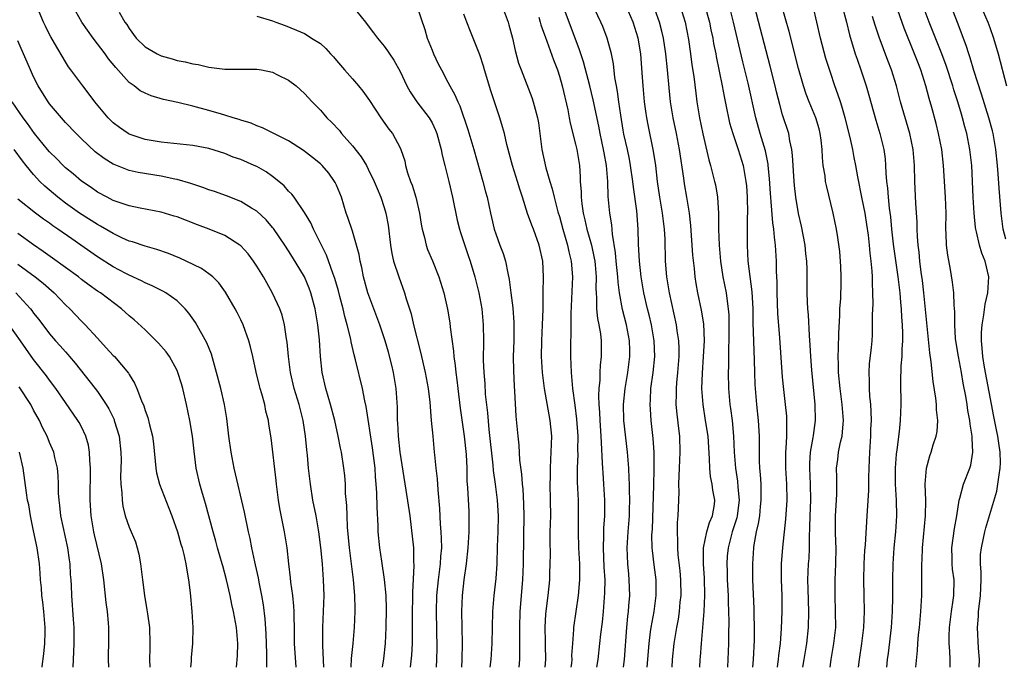
# Model space of a CAD drawing. Units: inches. Extents: x 2628000 to 2631000, y 1452000 to 1455000.
# Drawn here: x 2629607 to 2629731, y 1452000 to 1452081 of the extents above; entities that cross this region are included whole.
import ezdxf

# ---------------------------------------------------------------- set-up
doc = ezdxf.new("R2010")
doc.units = ezdxf.units.IN
doc.header["$MEASUREMENT"] = 0
doc.layers.add('LD26281452_2ft', color=187, linetype='Continuous')

msp = doc.modelspace()

# ---------------------------------------------------------------- linework, layer by layer
at = {"layer": 'LD26281452_2ft'}
for points, elevation in [([(2629656.31, 1452000), (2629656.46, 1452001.54), (2629656.53, 1452003), (2629656.56, 1452007), (2629656.6, 1452008.6), (2629656.59, 1452009.41), (2629656.77, 1452012.77), (2629656.73, 1452013.27), (2629656.7, 1452015), (2629656.44, 1452017.56), (2629656.25, 1452019), (2629655.77, 1452022.23), (2629655, 1452027), (2629654.78, 1452029), (2629654.71, 1452030.71), (2629654.68, 1452031), (2629654.65, 1452032.65), (2629654.49, 1452035), (2629654.17, 1452037), (2629653.95, 1452037.95), (2629653.55, 1452039.55), (2629653.13, 1452041), (2629652.46, 1452043), (2629650.96, 1452047), (2629650.41, 1452049), (2629650.18, 1452050.18), (2629649.98, 1452051), (2629649.84, 1452051.84), (2629649.53, 1452053), (2629649, 1452054.75), (2629648.45, 1452056.45), (2629648.24, 1452057), (2629647.62, 1452059), (2629647, 1452060.54), (2629646.86, 1452060.86), (2629646.78, 1452061), (2629646.03, 1452062.03), (2629645.22, 1452063), (2629645, 1452063.22), (2629644.01, 1452064.01), (2629642.89, 1452064.89), (2629641, 1452066.1), (2629639, 1452067.09), (2629637.71, 1452067.71), (2629637, 1452067.98), (2629636.31, 1452068.31), (2629635, 1452068.69), (2629634.78, 1452068.78), (2629634.03, 1452069), (2629633, 1452069.32), (2629632.58, 1452069.42), (2629631, 1452069.89), (2629629, 1452070.43), (2629627.1, 1452070.9), (2629625.3, 1452071.3), (2629623.75, 1452071.75), (2629623, 1452072.07), (2629622.39, 1452072.39), (2629621.6, 1452073), (2629621, 1452073.43), (2629619.3, 1452075.3), (2629618.39, 1452076.39), (2629617.97, 1452077), (2629616.47, 1452079), (2629615.06, 1452081), (2629613.92, 1452083)], 9650), ([(2629649.02, 1452083), (2629650.64, 1452081), (2629651, 1452080.51), (2629651.67, 1452079.67), (2629652.15, 1452079), (2629653, 1452077.97), (2629653.41, 1452077.41), (2629653.66, 1452077), (2629654.22, 1452076.22), (2629655, 1452074.81), (2629655.84, 1452073), (2629656.25, 1452072.25), (2629657.11, 1452071), (2629658.63, 1452069), (2629659, 1452068.35), (2629659.44, 1452067.44), (2629659.61, 1452067), (2629660.16, 1452065), (2629660.28, 1452064.28), (2629660.6, 1452063), (2629661.09, 1452061), (2629661.55, 1452059), (2629662.15, 1452056.15), (2629662.45, 1452055), (2629662.58, 1452054.58), (2629663, 1452053.35), (2629663.58, 1452051.58), (2629663.79, 1452051), (2629664.38, 1452049), (2629664.52, 1452048.52), (2629664.87, 1452047), (2629665.25, 1452045), (2629665.44, 1452043), (2629665.46, 1452041), (2629665.43, 1452038.57), (2629665.49, 1452037), (2629665.61, 1452035.61), (2629665.69, 1452034.31), (2629665.96, 1452031.96), (2629666.14, 1452029.86), (2629666.64, 1452025.36), (2629666.69, 1452024.69), (2629666.92, 1452023), (2629667.17, 1452021), (2629667.3, 1452019), (2629667.26, 1452017), (2629667.18, 1452015.18), (2629667.12, 1452013), (2629667, 1452011.16), (2629666.76, 1452009), (2629666.61, 1452007), (2629666.49, 1452003), (2629666.39, 1452001), (2629666.27, 1452000)], 9644), ([(2629657.08, 1452083), (2629658.08, 1452080.08), (2629658.4, 1452079), (2629659, 1452077.48), (2629659.2, 1452077), (2629659.78, 1452075.78), (2629660.17, 1452075), (2629661, 1452073.46), (2629661.23, 1452073), (2629661.88, 1452071.88), (2629662.22, 1452071), (2629662.49, 1452070.49), (2629663.51, 1452067.51), (2629664.25, 1452065), (2629665.37, 1452061), (2629665.7, 1452059.7), (2629665.91, 1452059), (2629666.35, 1452057), (2629666.48, 1452056.48), (2629666.81, 1452055), (2629667, 1452054.43), (2629667.53, 1452053), (2629667.95, 1452051.95), (2629668.24, 1452051), (2629668.5, 1452049.5), (2629668.69, 1452048.69), (2629668.89, 1452047), (2629669.14, 1452045.14), (2629669.27, 1452043.27), (2629669.28, 1452043), (2629669.25, 1452041), (2629669.19, 1452039), (2629669.21, 1452037.21), (2629669.3, 1452035.3), (2629669.35, 1452034.65), (2629669.54, 1452031.54), (2629669.77, 1452029), (2629669.9, 1452027.9), (2629670, 1452026), (2629670.23, 1452024.23), (2629670.32, 1452023), (2629670.39, 1452022.39), (2629670.49, 1452020.49), (2629670.51, 1452019), (2629670.47, 1452016.47), (2629670.45, 1452013), (2629670.37, 1452011), (2629670.04, 1452007), (2629669.98, 1452005), (2629669.97, 1452003.97), (2629669.99, 1452002.01), (2629669.97, 1452001), (2629669.88, 1452000)], 9642), ([(2629667.82, 1452083), (2629668.56, 1452081), (2629668.66, 1452080.66), (2629669.08, 1452079), (2629669.42, 1452077.42), (2629669.86, 1452075.86), (2629670.17, 1452075), (2629671.53, 1452071.53), (2629671.7, 1452071), (2629671.93, 1452070.07), (2629672.23, 1452069), (2629672.35, 1452068.35), (2629672.79, 1452065), (2629673.3, 1452062.7), (2629673.78, 1452061), (2629674.07, 1452060.07), (2629674.31, 1452059), (2629674.81, 1452057.19), (2629675, 1452056.59), (2629675.42, 1452055), (2629675.99, 1452053), (2629676.17, 1452052.17), (2629676.47, 1452051), (2629676.62, 1452049), (2629676.43, 1452044.43), (2629676.43, 1452041.57), (2629676.4, 1452041), (2629676.39, 1452039), (2629676.46, 1452037), (2629676.52, 1452036.52), (2629676.64, 1452035), (2629676.93, 1452032.93), (2629677.15, 1452031.15), (2629677.29, 1452029), (2629677.27, 1452027.27), (2629677.28, 1452026.72), (2629677.21, 1452025), (2629677.23, 1452023.23), (2629677.33, 1452021), (2629677.36, 1452019), (2629677.35, 1452017), (2629677.39, 1452015), (2629677.49, 1452013), (2629677.5, 1452011.5), (2629677.52, 1452011), (2629677.36, 1452009), (2629676.77, 1452005), (2629676.76, 1452004.76), (2629676.61, 1452003), (2629676.52, 1452001.48), (2629676.53, 1452001), (2629676.49, 1452000.49), (2629676.43, 1452000)], 9638), ([(2629683.02, 1452000), (2629683.14, 1452001), (2629683.44, 1452005), (2629683.57, 1452006.44), (2629683.65, 1452007), (2629683.72, 1452007.72), (2629683.81, 1452009), (2629683.76, 1452011), (2629683.68, 1452011.68), (2629683.57, 1452013), (2629683.49, 1452015), (2629683.61, 1452017), (2629683.77, 1452019), (2629683.8, 1452019.8), (2629683.82, 1452021), (2629683.77, 1452022.23), (2629683.78, 1452023), (2629683.76, 1452023.76), (2629683.69, 1452025), (2629683.52, 1452027), (2629683.09, 1452031), (2629683.04, 1452033), (2629683.23, 1452035), (2629683.57, 1452037), (2629683.83, 1452039), (2629683.81, 1452039.81), (2629683.8, 1452041), (2629683.42, 1452043), (2629682.92, 1452044.92), (2629682.54, 1452047), (2629682.37, 1452048.37), (2629682.34, 1452049), (2629682.13, 1452051), (2629682.03, 1452052.03), (2629681.64, 1452054.36), (2629681.56, 1452055.56), (2629681.32, 1452057), (2629681.11, 1452059.11), (2629681.05, 1452061), (2629680.89, 1452063), (2629680.6, 1452064.6), (2629680.54, 1452065), (2629680.11, 1452067), (2629679.93, 1452067.93), (2629679.24, 1452071.24), (2629678.8, 1452073), (2629678.01, 1452076.01), (2629677.52, 1452077.52), (2629675.34, 1452083.34)], 9634), ([(2629686.02, 1452000), (2629686.24, 1452003), (2629686.44, 1452004.44), (2629686.5, 1452005), (2629686.88, 1452007), (2629687.15, 1452009), (2629687.11, 1452011), (2629686.86, 1452012.86), (2629686.65, 1452014.65), (2629686.63, 1452015), (2629686.6, 1452016.6), (2629686.65, 1452017.35), (2629686.85, 1452022.85), (2629686.89, 1452024.89), (2629686.86, 1452027), (2629686.74, 1452028.74), (2629686.5, 1452031), (2629686.4, 1452032.4), (2629686.38, 1452033), (2629686.43, 1452033.57), (2629686.48, 1452035), (2629686.76, 1452037), (2629686.95, 1452039), (2629686.88, 1452041), (2629686.53, 1452043), (2629686.24, 1452044.24), (2629686.04, 1452045), (2629685.57, 1452047), (2629685.23, 1452049), (2629685.02, 1452051), (2629684.9, 1452053.1), (2629684.87, 1452055), (2629684.69, 1452057.31), (2629684.27, 1452060.27), (2629684.19, 1452061), (2629683.92, 1452063), (2629683.78, 1452063.78), (2629683.52, 1452065), (2629683.09, 1452066.91), (2629683, 1452067.42), (2629682.68, 1452069.32), (2629682.44, 1452071), (2629682.28, 1452072.28), (2629682.14, 1452073), (2629681.95, 1452074.05), (2629681.78, 1452075.78), (2629681.54, 1452077), (2629681, 1452079), (2629680.43, 1452080.43), (2629680.18, 1452081), (2629679.43, 1452082.57)], 9632), ([(2629689.12, 1452000), (2629689.18, 1452001), (2629689.4, 1452003), (2629689.74, 1452005), (2629689.94, 1452006.06), (2629690.07, 1452007), (2629690.16, 1452008.16), (2629690.25, 1452009), (2629690.22, 1452011), (2629690.13, 1452012.13), (2629689.9, 1452014.1), (2629689.83, 1452015), (2629689.85, 1452015.85), (2629689.79, 1452017), (2629689.8, 1452018.2), (2629689.88, 1452019), (2629690, 1452022), (2629689.99, 1452023), (2629690.02, 1452024.02), (2629690.08, 1452025), (2629690.16, 1452027), (2629690.09, 1452029), (2629689.97, 1452029.97), (2629689.77, 1452031.77), (2629689.66, 1452033), (2629689.68, 1452034.32), (2629689.67, 1452035), (2629689.73, 1452035.73), (2629689.86, 1452037), (2629690.01, 1452039), (2629690.01, 1452040.01), (2629689.96, 1452041), (2629689.77, 1452042.23), (2629689.68, 1452043), (2629688.81, 1452047), (2629688.49, 1452049), (2629688.32, 1452051), (2629688.24, 1452053.76), (2629688.17, 1452055), (2629687.92, 1452057), (2629687.59, 1452059), (2629687.31, 1452061), (2629687.08, 1452063), (2629686.81, 1452064.81), (2629686.12, 1452068.12), (2629685.96, 1452069), (2629685.83, 1452069.83), (2629685.68, 1452071), (2629685.49, 1452073), (2629685.39, 1452074.61), (2629685.22, 1452077), (2629684.89, 1452079), (2629684.26, 1452081), (2629683.35, 1452083)], 9630), ([(2629692.61, 1452000), (2629692.66, 1452001), (2629692.7, 1452001.3), (2629692.8, 1452003), (2629693.16, 1452007), (2629693.24, 1452009), (2629693.18, 1452011.18), (2629693.06, 1452013), (2629693.07, 1452015), (2629693.49, 1452017), (2629693.82, 1452018.18), (2629694.21, 1452019), (2629694.44, 1452020.44), (2629694.49, 1452021), (2629694.24, 1452022.24), (2629694.15, 1452023), (2629693.94, 1452023.94), (2629693.86, 1452025), (2629693.84, 1452026.16), (2629693.65, 1452029), (2629693.34, 1452031), (2629693.01, 1452033), (2629692.88, 1452035), (2629692.94, 1452036.94), (2629693.09, 1452039), (2629693.19, 1452041), (2629693.11, 1452043.11), (2629692.83, 1452044.83), (2629692.38, 1452047), (2629692.17, 1452048.17), (2629692.04, 1452049), (2629691.94, 1452050.06), (2629691.74, 1452051.74), (2629691.48, 1452055.48), (2629691.3, 1452057), (2629690.98, 1452059), (2629690.69, 1452060.69), (2629690.6, 1452061.4), (2629690.08, 1452065), (2629689.7, 1452067), (2629689.26, 1452069), (2629688.94, 1452071), (2629688.76, 1452072.76), (2629688.56, 1452075), (2629688.35, 1452077), (2629688.05, 1452079), (2629687.86, 1452079.86), (2629687.56, 1452081), (2629687, 1452082.51)], 9628), ([(2629690.13, 1452083), (2629690.77, 1452081), (2629691.19, 1452078.81), (2629691.45, 1452077), (2629691.62, 1452075.62), (2629691.85, 1452074.15), (2629692.09, 1452072.09), (2629692.25, 1452071), (2629692.59, 1452069), (2629693, 1452066.97), (2629693.72, 1452063.72), (2629693.94, 1452063), (2629694.46, 1452061), (2629694.56, 1452060.56), (2629694.84, 1452059), (2629694.96, 1452056.96), (2629694.96, 1452055), (2629695.02, 1452053), (2629695.19, 1452051), (2629695.51, 1452049), (2629695.92, 1452047), (2629696.03, 1452045.97), (2629696.18, 1452045), (2629696.24, 1452044.24), (2629696.27, 1452043), (2629696.26, 1452041), (2629696.22, 1452040.22), (2629696.2, 1452037.8), (2629696.17, 1452037), (2629696.2, 1452035), (2629696.39, 1452033), (2629696.47, 1452032.47), (2629696.66, 1452031), (2629696.84, 1452029), (2629696.93, 1452027), (2629697.09, 1452025), (2629697.35, 1452023.35), (2629697.39, 1452022.61), (2629697.53, 1452021), (2629697.29, 1452019), (2629697.24, 1452018.76), (2629696.68, 1452017), (2629696.16, 1452015), (2629696.06, 1452013.94), (2629696, 1452013), (2629696.04, 1452012.04), (2629696.06, 1452011), (2629696.16, 1452009), (2629696.16, 1452008.16), (2629696.21, 1452007), (2629696.24, 1452005.76), (2629696.2, 1452004.2), (2629696.19, 1452003), (2629696.13, 1452001), (2629696.08, 1452000.08), (2629696.08, 1452000)], 9626), ([(2629693.21, 1452083.21), (2629693.82, 1452081), (2629694.01, 1452080.01), (2629694.23, 1452079), (2629694.33, 1452078.33), (2629694.61, 1452077), (2629694.66, 1452076.66), (2629695.43, 1452073), (2629695.67, 1452071.67), (2629696.02, 1452069.98), (2629696.2, 1452069), (2629696.34, 1452068.34), (2629696.74, 1452067), (2629697.44, 1452065), (2629698.06, 1452063), (2629698.26, 1452061.74), (2629698.4, 1452061), (2629698.46, 1452060.46), (2629698.54, 1452059), (2629698.58, 1452057), (2629698.57, 1452056.57), (2629698.55, 1452053), (2629698.63, 1452051), (2629699.15, 1452047.15), (2629699.26, 1452045), (2629699.28, 1452043.28), (2629699.43, 1452038.57), (2629699.46, 1452037), (2629699.51, 1452035.51), (2629699.54, 1452035), (2629699.73, 1452033), (2629699.95, 1452031), (2629700.05, 1452029), (2629700.07, 1452028.07), (2629700.06, 1452027), (2629700.07, 1452025.93), (2629700.12, 1452025), (2629700.2, 1452024.2), (2629700.25, 1452023), (2629700.26, 1452021.74), (2629700.28, 1452021), (2629700.18, 1452020.18), (2629700.08, 1452019), (2629699.94, 1452018.06), (2629699.69, 1452017), (2629699.39, 1452015.39), (2629699.34, 1452015), (2629699.21, 1452013), (2629699.23, 1452011), (2629699.39, 1452007.39), (2629699.38, 1452006.62), (2629699.43, 1452005), (2629699.42, 1452003.42), (2629699.31, 1452001), (2629699.22, 1452000)], 9624), ([(2629702.34, 1452000), (2629702.41, 1452000.41), (2629702.48, 1452001), (2629702.52, 1452001.48), (2629702.73, 1452003), (2629702.88, 1452004.88), (2629702.96, 1452007), (2629702.95, 1452009), (2629702.87, 1452011), (2629702.87, 1452013), (2629703.04, 1452015.04), (2629703.42, 1452018.58), (2629703.56, 1452021), (2629703.51, 1452023), (2629703.41, 1452025), (2629703.42, 1452027), (2629703.46, 1452027.46), (2629703.53, 1452029), (2629703.52, 1452030.48), (2629703.55, 1452031), (2629703.52, 1452031.52), (2629703.37, 1452033), (2629703.14, 1452034.86), (2629703, 1452036.43), (2629702.65, 1452041.35), (2629702.41, 1452044.41), (2629702.32, 1452047), (2629702.33, 1452048.33), (2629702.25, 1452049.75), (2629702.25, 1452051), (2629702.12, 1452053), (2629701.98, 1452053.98), (2629701.91, 1452055), (2629701.78, 1452055.78), (2629701.58, 1452058.42), (2629701.51, 1452059), (2629701.47, 1452059.47), (2629701.37, 1452061.37), (2629701.2, 1452063), (2629701.18, 1452063.18), (2629700.84, 1452064.84), (2629700.2, 1452067), (2629699.63, 1452069), (2629698.68, 1452073.32), (2629698.02, 1452076.02), (2629696.83, 1452081), (2629696.32, 1452083)], 9622), ([(2629705.52, 1452000), (2629705.7, 1452001), (2629706.04, 1452003), (2629706.25, 1452005), (2629706.29, 1452007), (2629706.19, 1452009.81), (2629706.17, 1452011), (2629706.26, 1452013), (2629706.32, 1452013.68), (2629706.37, 1452015), (2629706.37, 1452016.37), (2629706.43, 1452017.57), (2629706.44, 1452019), (2629706.53, 1452021), (2629706.5, 1452023), (2629706.4, 1452025), (2629706.42, 1452025.58), (2629706.51, 1452027), (2629706.85, 1452028.85), (2629706.88, 1452029.12), (2629707.14, 1452031), (2629707.09, 1452033), (2629706.68, 1452037.32), (2629706.54, 1452039), (2629706.46, 1452040.46), (2629706.36, 1452041.64), (2629706.24, 1452044.24), (2629706.16, 1452045), (2629706.12, 1452045.88), (2629706.09, 1452047), (2629706.07, 1452049.93), (2629706.02, 1452051), (2629705.91, 1452051.91), (2629705.81, 1452053), (2629705.36, 1452055.36), (2629704.99, 1452056.99), (2629704.66, 1452059), (2629704.49, 1452060.49), (2629704.4, 1452061.6), (2629704.32, 1452063), (2629704.26, 1452064.26), (2629704.16, 1452065), (2629703.91, 1452066.09), (2629703.77, 1452067), (2629703, 1452069.37), (2629702.64, 1452070.64), (2629702.23, 1452072.23), (2629702.06, 1452073), (2629701.45, 1452075.45), (2629699.47, 1452083)], 9620), ([(2629708.96, 1452000), (2629709.11, 1452001), (2629709.44, 1452003), (2629709.66, 1452005), (2629709.65, 1452007), (2629709.58, 1452009), (2629709.59, 1452011), (2629709.68, 1452013), (2629709.7, 1452015), (2629709.69, 1452015.69), (2629709.63, 1452017), (2629709.62, 1452018.38), (2629709.64, 1452019), (2629709.76, 1452021), (2629709.79, 1452021.79), (2629709.81, 1452023.81), (2629709.76, 1452025), (2629709.91, 1452026.09), (2629710.02, 1452027), (2629710.26, 1452028.26), (2629710.46, 1452029), (2629710.58, 1452030.58), (2629710.64, 1452031), (2629710.51, 1452032.51), (2629710.49, 1452033), (2629710.22, 1452035), (2629710.02, 1452037), (2629710.01, 1452038.01), (2629709.97, 1452039), (2629710.01, 1452040.01), (2629710.04, 1452041.96), (2629710.17, 1452044.17), (2629710.19, 1452045), (2629710.29, 1452046.29), (2629710.36, 1452048.36), (2629710.35, 1452049), (2629710.31, 1452050.31), (2629710.18, 1452052.18), (2629709.95, 1452053.95), (2629709.77, 1452055), (2629709.35, 1452057), (2629708.49, 1452060.49), (2629708.39, 1452061), (2629708.32, 1452061.68), (2629708.11, 1452063), (2629708.01, 1452064.01), (2629707.98, 1452065), (2629707.84, 1452066.16), (2629707.73, 1452067), (2629707.58, 1452067.58), (2629707.15, 1452069), (2629706.34, 1452071), (2629705.97, 1452071.97), (2629705.63, 1452073), (2629705, 1452075.19), (2629703.82, 1452079.82), (2629702.89, 1452083)], 9618), ([(2629712.51, 1452000), (2629712.64, 1452001), (2629712.96, 1452003), (2629713.2, 1452005), (2629713.27, 1452007), (2629713.22, 1452009), (2629713.2, 1452011), (2629713.25, 1452013), (2629713.33, 1452014.66), (2629713.39, 1452015.39), (2629713.62, 1452019), (2629713.64, 1452019.64), (2629713.8, 1452022.2), (2629713.83, 1452023.83), (2629713.87, 1452025), (2629713.96, 1452027), (2629714.07, 1452029), (2629714.09, 1452029.91), (2629714.14, 1452031), (2629714.12, 1452032.12), (2629714.07, 1452033), (2629713.95, 1452034.05), (2629713.9, 1452035), (2629713.92, 1452035.92), (2629713.85, 1452037), (2629713.9, 1452038.1), (2629714.15, 1452040.15), (2629714.22, 1452041), (2629714.26, 1452041.74), (2629714.29, 1452043), (2629714.27, 1452044.27), (2629714.35, 1452045.65), (2629714.33, 1452047), (2629714.26, 1452048.26), (2629714.28, 1452049), (2629714.25, 1452049.75), (2629714.11, 1452051), (2629713.98, 1452051.98), (2629713.9, 1452053), (2629713.77, 1452054.23), (2629713.59, 1452055.59), (2629713.36, 1452057), (2629713, 1452058.82), (2629712.43, 1452061.57), (2629712.18, 1452063), (2629711.98, 1452063.98), (2629711.8, 1452065), (2629711.48, 1452066.52), (2629710.86, 1452069), (2629710.45, 1452070.45), (2629710.25, 1452071), (2629709.95, 1452071.95), (2629709.56, 1452073), (2629709, 1452074.66), (2629708.44, 1452076.44), (2629707.75, 1452079), (2629706.82, 1452083)], 9616), ([(2629710.46, 1452083), (2629711, 1452081), (2629711.39, 1452079.39), (2629712.12, 1452077), (2629712.34, 1452076.34), (2629712.82, 1452075), (2629713.48, 1452073), (2629713.82, 1452071.82), (2629714.68, 1452068.68), (2629715.19, 1452067), (2629715.69, 1452065), (2629715.85, 1452063.85), (2629715.93, 1452063), (2629715.97, 1452062.03), (2629716.05, 1452061), (2629716.15, 1452060.15), (2629716.24, 1452059), (2629716.38, 1452057.62), (2629716.54, 1452056.54), (2629716.67, 1452055), (2629716.86, 1452053.14), (2629717.46, 1452049), (2629717.69, 1452047), (2629717.79, 1452045.79), (2629717.88, 1452045), (2629717.94, 1452043.94), (2629718.01, 1452043), (2629718.05, 1452041.95), (2629718.04, 1452041), (2629717.96, 1452039.96), (2629717.96, 1452039), (2629717.85, 1452037.85), (2629717.79, 1452035.79), (2629717.84, 1452033), (2629717.77, 1452031), (2629717.61, 1452029.61), (2629717.32, 1452027.32), (2629717.23, 1452026.77), (2629717.12, 1452025), (2629717.13, 1452023), (2629717.25, 1452021), (2629717.3, 1452019), (2629717.16, 1452017), (2629716.95, 1452015), (2629716.82, 1452013), (2629716.79, 1452011), (2629716.81, 1452008.81), (2629716.76, 1452007), (2629716.62, 1452005), (2629716.23, 1452001.77), (2629716.13, 1452001), (2629716.02, 1452000)], 9614), ([(2629724.02, 1452000), (2629724.02, 1452001), (2629723.99, 1452002.01), (2629723.91, 1452003), (2629723.89, 1452003.89), (2629723.93, 1452005), (2629724.18, 1452007), (2629724.41, 1452008.41), (2629724.48, 1452009), (2629724.51, 1452011), (2629724.34, 1452012.34), (2629724.29, 1452013), (2629724.29, 1452013.71), (2629724.25, 1452015), (2629724.56, 1452017.44), (2629724.85, 1452019), (2629725.16, 1452021), (2629725.25, 1452021.25), (2629725.72, 1452023), (2629726.49, 1452025), (2629726.62, 1452025.38), (2629726.89, 1452027), (2629726.78, 1452028.78), (2629726.79, 1452029), (2629726.53, 1452030.53), (2629726.49, 1452031), (2629726.25, 1452032.25), (2629726.15, 1452033), (2629725.98, 1452034.02), (2629725.66, 1452035.66), (2629725.43, 1452037), (2629725.06, 1452039), (2629724.74, 1452041), (2629724.7, 1452041.29), (2629724.6, 1452043), (2629724.61, 1452044.61), (2629724.53, 1452045.47), (2629724.5, 1452047), (2629724.33, 1452048.33), (2629724.06, 1452049.94), (2629723.72, 1452051.72), (2629723.58, 1452053), (2629723.54, 1452054.46), (2629723.5, 1452055), (2629723.51, 1452057), (2629723.46, 1452059), (2629723.21, 1452063), (2629722.99, 1452065), (2629722.58, 1452067), (2629722.25, 1452068.25), (2629721.71, 1452070.29), (2629721.39, 1452071.39), (2629720.98, 1452073), (2629720.34, 1452075), (2629719.96, 1452075.96), (2629719.56, 1452077), (2629718.25, 1452080.25), (2629717.2, 1452083.2)], 9610), ([(2629727.65, 1452000), (2629727.69, 1452001), (2629727.6, 1452002.4), (2629727.47, 1452005), (2629727.58, 1452006.42), (2629727.59, 1452007), (2629727.65, 1452007.65), (2629727.83, 1452009), (2629727.91, 1452011), (2629727.93, 1452011.93), (2629727.85, 1452013), (2629727.84, 1452014.16), (2629727.94, 1452015), (2629728.22, 1452016.22), (2629728.36, 1452017), (2629728.49, 1452017.51), (2629729.89, 1452022.11), (2629730.03, 1452023), (2629730.16, 1452024.16), (2629730.31, 1452025), (2629730.33, 1452025.67), (2629730.31, 1452027), (2629730.12, 1452028.12), (2629730.01, 1452029), (2629729.83, 1452029.83), (2629729.5, 1452031.5), (2629728.34, 1452037.66), (2629728.12, 1452039), (2629728.05, 1452040.05), (2629727.94, 1452041), (2629727.96, 1452042.04), (2629728.04, 1452043), (2629728.26, 1452044.26), (2629728.41, 1452045.59), (2629728.74, 1452047), (2629728.9, 1452049), (2629728.44, 1452051), (2629727.99, 1452051.99), (2629727.7, 1452053), (2629727.33, 1452054.67), (2629727.23, 1452055), (2629727.2, 1452055.2), (2629727.04, 1452057), (2629726.92, 1452059), (2629726.73, 1452063), (2629726.5, 1452065), (2629726.1, 1452067), (2629725.85, 1452067.85), (2629725.56, 1452069), (2629725.43, 1452069.43), (2629724.98, 1452071), (2629724.5, 1452072.5), (2629724.37, 1452073), (2629723.53, 1452075.53), (2629722.98, 1452077), (2629721.39, 1452081), (2629720.62, 1452083)], 9608), ([(2629731, 1452053.74), (2629730.68, 1452055), (2629730.42, 1452057), (2629730.16, 1452060.16), (2629730.07, 1452061.93), (2629729.98, 1452063), (2629729.76, 1452065), (2629729.41, 1452067), (2629729.33, 1452067.33), (2629728.88, 1452069), (2629727.96, 1452071.96), (2629727, 1452074.93), (2629726.53, 1452076.53), (2629726.35, 1452077), (2629726.04, 1452078.04), (2629724.96, 1452080.96), (2629724.14, 1452083)], 9606), ([(2629727.87, 1452083), (2629728.75, 1452081), (2629729, 1452080.31), (2629729.45, 1452079), (2629730.04, 1452077), (2629731.1, 1452073)], 9604), ([(2629652.78, 1452000), (2629652.94, 1452001.06), (2629653.15, 1452003), (2629653.26, 1452005), (2629653.29, 1452007.29), (2629653.23, 1452009), (2629653.03, 1452011.03), (2629652.69, 1452013.31), (2629652.45, 1452015), (2629652.26, 1452017), (2629652.24, 1452017.76), (2629652.1, 1452020.1), (2629652.09, 1452021.91), (2629652.01, 1452023), (2629651.91, 1452023.91), (2629651.85, 1452025), (2629651.53, 1452027.54), (2629650.73, 1452032.73), (2629650.55, 1452033.45), (2629650.27, 1452035), (2629649.4, 1452038.6), (2629649.22, 1452039.22), (2629648.85, 1452040.85), (2629648.8, 1452041.2), (2629648.37, 1452043), (2629648.06, 1452044.06), (2629647.86, 1452045), (2629647.45, 1452046.55), (2629647.26, 1452047.26), (2629646.8, 1452048.8), (2629646.54, 1452049.46), (2629645.74, 1452051.74), (2629644.11, 1452055), (2629643.78, 1452055.78), (2629643, 1452057.1), (2629641.7, 1452059), (2629641.4, 1452059.4), (2629641, 1452059.79), (2629640.43, 1452060.43), (2629639.78, 1452061), (2629639, 1452061.61), (2629638.19, 1452062.19), (2629637, 1452062.86), (2629636.7, 1452063), (2629635, 1452063.74), (2629634.06, 1452064.06), (2629633, 1452064.5), (2629631, 1452065.14), (2629629, 1452065.51), (2629625, 1452065.93), (2629623, 1452066.27), (2629621, 1452066.92), (2629620.86, 1452067), (2629619.77, 1452067.77), (2629619, 1452068.36), (2629618.35, 1452069), (2629616.68, 1452071), (2629615.97, 1452071.97), (2629615.16, 1452073), (2629613.68, 1452075), (2629613.38, 1452075.38), (2629613, 1452076), (2629611.63, 1452078.37), (2629611.15, 1452079.15), (2629611, 1452079.45), (2629610.48, 1452080.48), (2629610.24, 1452081), (2629609.71, 1452082.29)], 9652), ([(2629619.75, 1452082.26), (2629620.46, 1452081), (2629620.69, 1452080.69), (2629621, 1452080.18), (2629621.89, 1452079), (2629623, 1452077.9), (2629624.49, 1452077), (2629625, 1452076.75), (2629626.38, 1452076.38), (2629627, 1452076.19), (2629628.02, 1452076.02), (2629629, 1452075.77), (2629629.67, 1452075.67), (2629631, 1452075.36), (2629633, 1452075.09), (2629637, 1452075.11), (2629637.58, 1452075), (2629639, 1452074.7), (2629639.62, 1452074.38), (2629641, 1452073.71), (2629641.94, 1452073), (2629643, 1452072.03), (2629643.94, 1452071), (2629645, 1452069.93), (2629645.44, 1452069.44), (2629645.8, 1452069), (2629646.41, 1452068.41), (2629647.37, 1452067.37), (2629647.64, 1452067), (2629649, 1452065.46), (2629650.09, 1452064.09), (2629650.76, 1452063), (2629651, 1452062.55), (2629651.76, 1452061), (2629652.1, 1452060.1), (2629652.58, 1452059), (2629653, 1452057.73), (2629653.22, 1452057), (2629653.49, 1452055.49), (2629653.79, 1452053), (2629653.96, 1452051.96), (2629654.18, 1452051), (2629654.82, 1452049), (2629655.54, 1452047), (2629655.74, 1452046.26), (2629656.37, 1452044.37), (2629656.69, 1452043), (2629657.57, 1452039.57), (2629658.14, 1452037), (2629658.51, 1452035), (2629658.72, 1452033.28), (2629658.91, 1452031), (2629659.09, 1452029), (2629659.29, 1452027), (2629659.31, 1452026.69), (2629659.49, 1452025), (2629659.66, 1452023.66), (2629659.71, 1452022.29), (2629659.95, 1452019.95), (2629660.03, 1452017.97), (2629660.12, 1452017), (2629660.16, 1452016.16), (2629660.17, 1452015), (2629660.08, 1452013.92), (2629660.04, 1452013), (2629659.78, 1452011), (2629659.57, 1452009), (2629659.51, 1452007), (2629659.6, 1452002.4), (2629659.58, 1452001), (2629659.53, 1452000)], 9648), ([(2629637, 1452081.73), (2629639, 1452081.17), (2629639.41, 1452081), (2629640.58, 1452080.57), (2629642, 1452080), (2629643, 1452079.55), (2629643.35, 1452079.35), (2629643.89, 1452079), (2629645, 1452078.32), (2629645.68, 1452077.68), (2629646.25, 1452077), (2629646.62, 1452076.62), (2629647, 1452076.19), (2629648.01, 1452075), (2629649, 1452073.86), (2629649.78, 1452073), (2629650.32, 1452072.32), (2629651.15, 1452071.15), (2629652.57, 1452069), (2629653.57, 1452067.57), (2629654.04, 1452067), (2629655, 1452065.22), (2629655.1, 1452065), (2629655.58, 1452063.58), (2629655.69, 1452063), (2629655.94, 1452062.06), (2629656.31, 1452061), (2629656.51, 1452060.51), (2629656.97, 1452059), (2629657.45, 1452057), (2629657.65, 1452055.65), (2629657.77, 1452055), (2629658.05, 1452053.95), (2629658.26, 1452053), (2629658.45, 1452052.45), (2629659.04, 1452051.04), (2629659.85, 1452049), (2629660.47, 1452047), (2629660.95, 1452044.95), (2629661.24, 1452043.24), (2629661.29, 1452042.71), (2629661.7, 1452039.7), (2629661.74, 1452039), (2629661.9, 1452037.9), (2629661.98, 1452037), (2629662.1, 1452036.1), (2629662.22, 1452035), (2629662.52, 1452032.52), (2629663.05, 1452029), (2629663.28, 1452026.72), (2629663.36, 1452025), (2629663.39, 1452023.39), (2629663.47, 1452022.53), (2629663.6, 1452019.6), (2629663.64, 1452019), (2629663.63, 1452017), (2629663.51, 1452015), (2629663.3, 1452013), (2629662.99, 1452011), (2629662.77, 1452009), (2629662.71, 1452007), (2629662.77, 1452003), (2629662.75, 1452001), (2629662.69, 1452000)], 9646), ([(2629673.2, 1452000), (2629673.28, 1452001), (2629673.24, 1452002.76), (2629673.24, 1452003.24), (2629673.21, 1452005), (2629673.3, 1452006.7), (2629673.58, 1452009), (2629673.77, 1452011), (2629673.79, 1452011.79), (2629673.84, 1452013), (2629673.85, 1452014.15), (2629673.83, 1452015.83), (2629673.84, 1452017), (2629673.9, 1452019), (2629673.89, 1452021), (2629673.83, 1452023), (2629673.85, 1452023.85), (2629673.85, 1452025), (2629673.9, 1452026.1), (2629673.97, 1452027), (2629674.01, 1452028.01), (2629674.02, 1452029), (2629673.83, 1452031), (2629673.69, 1452031.68), (2629673.1, 1452035), (2629672.87, 1452037), (2629672.76, 1452039), (2629672.78, 1452041), (2629672.88, 1452043), (2629672.95, 1452044.95), (2629672.96, 1452047), (2629673, 1452049), (2629672.92, 1452051), (2629672.46, 1452053), (2629671.72, 1452055), (2629671.51, 1452055.51), (2629670.99, 1452056.99), (2629670.36, 1452059), (2629670.02, 1452060.02), (2629669.73, 1452061), (2629669.08, 1452063), (2629668.38, 1452065.62), (2629668.08, 1452067), (2629667.86, 1452067.86), (2629667.51, 1452069), (2629667, 1452070.5), (2629666.38, 1452072.38), (2629665.59, 1452075), (2629665.47, 1452075.47), (2629665, 1452076.9), (2629663.81, 1452079.81), (2629663.35, 1452081), (2629663, 1452082)], 9640), ([(2629672.39, 1452081.61), (2629672.57, 1452081), (2629672.66, 1452080.66), (2629673, 1452079.73), (2629673.18, 1452079.18), (2629673.41, 1452078.59), (2629674.26, 1452076.26), (2629674.74, 1452075), (2629675, 1452074.19), (2629675.33, 1452073), (2629676.03, 1452069.97), (2629676.21, 1452069), (2629676.32, 1452068.32), (2629677, 1452065.68), (2629677.16, 1452065), (2629677.49, 1452063), (2629677.59, 1452061.59), (2629677.61, 1452061), (2629677.71, 1452059.71), (2629677.71, 1452059), (2629677.8, 1452058.2), (2629677.99, 1452057), (2629678.19, 1452056.19), (2629678.45, 1452055), (2629679.01, 1452053), (2629679.37, 1452051.37), (2629679.42, 1452051), (2629679.47, 1452050.53), (2629679.58, 1452049), (2629679.55, 1452047.55), (2629679.58, 1452047), (2629679.65, 1452046.35), (2629679.66, 1452045), (2629679.78, 1452043.78), (2629679.94, 1452043), (2629680.13, 1452041.87), (2629680.22, 1452041), (2629680.23, 1452039), (2629680.09, 1452037.91), (2629680.06, 1452037), (2629680.05, 1452036.05), (2629679.94, 1452035), (2629679.91, 1452034.09), (2629679.95, 1452033), (2629680.02, 1452032.02), (2629680.06, 1452031), (2629680.19, 1452029), (2629680.21, 1452028.21), (2629680.37, 1452025.63), (2629680.38, 1452025), (2629680.42, 1452024.42), (2629680.52, 1452023), (2629680.65, 1452021), (2629680.65, 1452019), (2629680.54, 1452017.46), (2629680.53, 1452016.53), (2629680.47, 1452015), (2629680.58, 1452012.58), (2629680.67, 1452011), (2629680.65, 1452009.35), (2629680.47, 1452007), (2629680.34, 1452005.66), (2629680.16, 1452004.16), (2629680.04, 1452003), (2629679.81, 1452001), (2629679.65, 1452000)], 9636), ([(2629719.71, 1452000), (2629719.91, 1452002.09), (2629719.96, 1452003), (2629720.06, 1452004.06), (2629720.17, 1452005), (2629720.35, 1452007), (2629720.46, 1452009), (2629720.48, 1452011), (2629720.47, 1452013), (2629720.5, 1452013.5), (2629720.55, 1452015), (2629720.94, 1452019), (2629720.96, 1452020.96), (2629720.89, 1452023), (2629721.04, 1452025), (2629721.46, 1452026.54), (2629721.64, 1452027), (2629721.91, 1452027.91), (2629722.27, 1452029), (2629722.38, 1452029.62), (2629722.47, 1452031), (2629722.32, 1452032.32), (2629722.31, 1452033), (2629722.23, 1452033.77), (2629721.88, 1452035.88), (2629721.65, 1452038.35), (2629721.46, 1452039.46), (2629720.73, 1452047), (2629720.55, 1452048.55), (2629720.39, 1452049.61), (2629720.22, 1452051), (2629720.12, 1452052.12), (2629720, 1452053), (2629719.92, 1452054.08), (2629719.88, 1452055), (2629719.87, 1452055.87), (2629719.73, 1452058.27), (2629719.59, 1452061), (2629719.54, 1452063), (2629719.37, 1452065), (2629718.96, 1452067), (2629717.81, 1452071), (2629717.29, 1452073), (2629716.66, 1452075), (2629716.19, 1452076.19), (2629715.11, 1452079.11), (2629714.61, 1452080.61), (2629714.29, 1452081.71)], 9612), ([(2629648.85, 1452000), (2629648.91, 1452001.09), (2629649.12, 1452003), (2629649.28, 1452005), (2629649.35, 1452007), (2629649.34, 1452007.34), (2629649.31, 1452009), (2629649.16, 1452011), (2629648.65, 1452015), (2629648.41, 1452017.59), (2629648.35, 1452019), (2629648.32, 1452020.32), (2629648.16, 1452021.84), (2629648.13, 1452023), (2629648.06, 1452024.06), (2629647.95, 1452025), (2629647.63, 1452027), (2629647.52, 1452027.52), (2629647.24, 1452029), (2629646.81, 1452031), (2629646.27, 1452033), (2629645.68, 1452035), (2629645.22, 1452037), (2629645, 1452039), (2629644.87, 1452041.13), (2629644.68, 1452043), (2629644.34, 1452045), (2629643.79, 1452047), (2629643.58, 1452047.58), (2629642.98, 1452049), (2629641.49, 1452051.49), (2629641, 1452052.29), (2629640.53, 1452053), (2629639.1, 1452055.1), (2629639, 1452055.23), (2629638.18, 1452056.18), (2629637, 1452057.27), (2629636.35, 1452057.65), (2629635, 1452058.48), (2629633.19, 1452059.19), (2629631.72, 1452059.72), (2629631, 1452059.94), (2629630.24, 1452060.24), (2629629, 1452060.64), (2629628.74, 1452060.74), (2629627, 1452061.23), (2629626.72, 1452061.28), (2629625, 1452061.64), (2629622.12, 1452062.12), (2629621, 1452062.38), (2629619.12, 1452063.12), (2629619, 1452063.18), (2629617.87, 1452063.87), (2629616.73, 1452064.73), (2629615, 1452066.34), (2629614.33, 1452067), (2629613, 1452068.41), (2629612.48, 1452069), (2629611, 1452070.75), (2629610.82, 1452071), (2629610.11, 1452072.12), (2629609.58, 1452073), (2629609, 1452074.14), (2629608.6, 1452075), (2629607, 1452078.65)], 9654), ([(2629645.43, 1452000), (2629645.28, 1452002.72), (2629645.3, 1452003.3), (2629645.28, 1452005), (2629645.39, 1452007), (2629645.46, 1452009), (2629645.4, 1452011), (2629645.25, 1452013), (2629645.05, 1452015.05), (2629644.81, 1452017), (2629644.46, 1452019), (2629644.05, 1452021), (2629643.73, 1452023), (2629643.65, 1452023.65), (2629643.51, 1452025), (2629643.37, 1452026.63), (2629643.29, 1452027.29), (2629643.13, 1452029), (2629642.83, 1452031), (2629642.31, 1452033), (2629641.69, 1452035), (2629641.23, 1452037), (2629640.99, 1452039), (2629640.83, 1452040.83), (2629640.75, 1452041.25), (2629640.48, 1452043), (2629640.19, 1452044.19), (2629639.89, 1452045), (2629638.98, 1452046.98), (2629638.25, 1452048.25), (2629637.84, 1452049), (2629637, 1452050.37), (2629636.59, 1452051), (2629635.91, 1452051.91), (2629635, 1452052.91), (2629634.89, 1452053), (2629633, 1452054.19), (2629631.02, 1452055.02), (2629629.56, 1452055.56), (2629627, 1452056.54), (2629626.65, 1452056.65), (2629625, 1452057.12), (2629622.38, 1452057.62), (2629621, 1452057.93), (2629619.61, 1452058.39), (2629619, 1452058.61), (2629618.23, 1452059), (2629617, 1452059.66), (2629616.22, 1452060.22), (2629615, 1452061.04), (2629613.95, 1452061.95), (2629613, 1452062.72), (2629612.69, 1452063), (2629611.86, 1452063.86), (2629611, 1452064.7), (2629610.74, 1452065), (2629609.13, 1452067), (2629608.25, 1452068.25), (2629607.67, 1452069), (2629606.32, 1452071)], 9656), ([(2629641.96, 1452000), (2629641.76, 1452003), (2629641.73, 1452005), (2629641.69, 1452006.31), (2629641.69, 1452007), (2629641.67, 1452007.67), (2629641.53, 1452009), (2629641.3, 1452010.7), (2629641.25, 1452011.25), (2629641.03, 1452013), (2629640.81, 1452015), (2629640.5, 1452017), (2629639.92, 1452019.92), (2629639.74, 1452021), (2629639.47, 1452023), (2629639.44, 1452023.44), (2629638.82, 1452028.82), (2629638.54, 1452030.54), (2629638.48, 1452031), (2629638.15, 1452032.15), (2629638, 1452033), (2629637.65, 1452034.35), (2629637.44, 1452035), (2629637.35, 1452035.35), (2629636.95, 1452037.05), (2629636.53, 1452039), (2629636.23, 1452040.23), (2629636.03, 1452041), (2629635.3, 1452043), (2629635, 1452043.63), (2629634.54, 1452044.54), (2629634.3, 1452045), (2629633.09, 1452047.09), (2629632.25, 1452048.25), (2629631.49, 1452049), (2629631, 1452049.41), (2629630.08, 1452050.08), (2629628.14, 1452051), (2629627.36, 1452051.36), (2629625.93, 1452051.93), (2629624.46, 1452052.46), (2629623, 1452052.87), (2629621.4, 1452053.4), (2629621, 1452053.51), (2629620.07, 1452053.93), (2629619, 1452054.44), (2629617.39, 1452055.39), (2629617, 1452055.59), (2629614.77, 1452057), (2629613, 1452058.28), (2629612.05, 1452059), (2629610.4, 1452060.4), (2629609.8, 1452061), (2629609, 1452061.86), (2629608.08, 1452063), (2629607.6, 1452063.6), (2629606.57, 1452065)], 9658), ([(2629638.29, 1452000), (2629638.27, 1452000.27), (2629638.27, 1452001.73), (2629638.2, 1452004.2), (2629638.08, 1452006.08), (2629637.85, 1452007.85), (2629637.65, 1452009), (2629637.31, 1452010.69), (2629637.22, 1452011.22), (2629636.85, 1452012.85), (2629636.75, 1452013.25), (2629636.38, 1452015), (2629636.17, 1452016.17), (2629635.97, 1452017), (2629635.47, 1452019.47), (2629634.17, 1452025), (2629633.79, 1452027), (2629633.51, 1452029), (2629633.24, 1452031.24), (2629632.96, 1452033), (2629632.5, 1452035), (2629631.97, 1452037), (2629631.31, 1452039.31), (2629630.74, 1452040.74), (2629629.3, 1452043.3), (2629628.47, 1452044.47), (2629628.03, 1452045), (2629627, 1452045.99), (2629625.59, 1452047), (2629625.22, 1452047.22), (2629623.88, 1452047.88), (2629623, 1452048.25), (2629622.52, 1452048.52), (2629621, 1452049.21), (2629620.57, 1452049.43), (2629619, 1452050.27), (2629617, 1452051.54), (2629614.92, 1452053), (2629613.78, 1452053.78), (2629612.04, 1452055), (2629611.42, 1452055.42), (2629611, 1452055.74), (2629610.25, 1452056.25), (2629609.23, 1452057), (2629607, 1452058.79)], 9660), ([(2629634.47, 1452000), (2629634.57, 1452001.43), (2629634.61, 1452003), (2629634.45, 1452005), (2629634.1, 1452007), (2629633.88, 1452007.88), (2629633.65, 1452009), (2629633.2, 1452011), (2629632.73, 1452012.73), (2629632.67, 1452013), (2629632.08, 1452015), (2629631.85, 1452015.85), (2629631.52, 1452017), (2629630.57, 1452020.57), (2629630.43, 1452021), (2629630.13, 1452022.13), (2629629.85, 1452023), (2629629.42, 1452025), (2629629.15, 1452027.15), (2629628.94, 1452029), (2629628.59, 1452031), (2629628.17, 1452033), (2629627.72, 1452035), (2629627.57, 1452035.57), (2629627.12, 1452037), (2629627, 1452037.27), (2629626.04, 1452039), (2629625.62, 1452039.62), (2629624.69, 1452040.69), (2629624.39, 1452041), (2629623, 1452042.36), (2629621.62, 1452043.62), (2629621, 1452044.12), (2629620.02, 1452045), (2629617.39, 1452047), (2629617, 1452047.24), (2629615.97, 1452047.97), (2629615, 1452048.69), (2629614.62, 1452049), (2629611.38, 1452051.38), (2629610.21, 1452052.21), (2629609, 1452053.03), (2629607, 1452054.46)], 9662), ([(2629607, 1452050.62), (2629609.21, 1452049), (2629610.21, 1452048.21), (2629611.6, 1452047), (2629613, 1452045.52), (2629613.54, 1452045), (2629615, 1452043.45), (2629615.46, 1452043), (2629617, 1452041.3), (2629618.12, 1452040.12), (2629619, 1452039.14), (2629619.14, 1452039), (2629620.92, 1452036.92), (2629621, 1452036.76), (2629621.68, 1452035.68), (2629621.97, 1452035), (2629622.54, 1452033.46), (2629622.83, 1452032.83), (2629623, 1452032.26), (2629623.35, 1452031.35), (2629623.56, 1452030.44), (2629623.94, 1452029), (2629624.06, 1452028.06), (2629624.33, 1452025), (2629624.43, 1452024.43), (2629624.8, 1452023), (2629625.96, 1452019.96), (2629626.34, 1452019), (2629627.05, 1452017), (2629627.48, 1452015.48), (2629627.63, 1452015), (2629627.85, 1452014.15), (2629628.11, 1452013), (2629628.21, 1452012.21), (2629628.44, 1452011), (2629628.63, 1452009.37), (2629628.85, 1452007), (2629628.98, 1452005), (2629628.93, 1452003), (2629628.77, 1452001.23), (2629628.76, 1452000.76), (2629628.71, 1452000)], 9664), ([(2629606.75, 1452047), (2629608.59, 1452045), (2629608.78, 1452044.78), (2629609, 1452044.46), (2629609.65, 1452043.65), (2629611, 1452041.87), (2629611.75, 1452041), (2629612.35, 1452040.35), (2629613, 1452039.6), (2629613.29, 1452039.29), (2629613.52, 1452039), (2629614.2, 1452038.2), (2629616.72, 1452035), (2629617, 1452034.62), (2629618.11, 1452033), (2629618.43, 1452032.43), (2629619.1, 1452031.1), (2629619.13, 1452031), (2629619.75, 1452029), (2629619.96, 1452027), (2629619.98, 1452026.02), (2629619.92, 1452023.92), (2629619.96, 1452023), (2629620.09, 1452021.91), (2629620.1, 1452021), (2629620.21, 1452020.21), (2629620.5, 1452019), (2629621, 1452017.59), (2629621.77, 1452015.77), (2629622.01, 1452015), (2629622.2, 1452014.21), (2629622.43, 1452013), (2629622.65, 1452011), (2629622.91, 1452009), (2629623.23, 1452007.23), (2629623.29, 1452006.71), (2629623.54, 1452005), (2629623.59, 1452003), (2629623.59, 1452002.41), (2629623.54, 1452001), (2629623.57, 1452000)], 9666), ([(2629618.42, 1452000), (2629618.38, 1452001), (2629618.39, 1452001.61), (2629618.44, 1452003), (2629618.45, 1452005), (2629618.41, 1452005.59), (2629618.27, 1452007), (2629618.12, 1452008.12), (2629617.82, 1452011), (2629617.54, 1452013), (2629616.63, 1452016.63), (2629616.55, 1452017), (2629616.21, 1452019), (2629616.08, 1452021), (2629616.15, 1452025), (2629616.05, 1452025.95), (2629616.03, 1452027), (2629615.88, 1452027.88), (2629615.55, 1452029), (2629615, 1452030.17), (2629614.72, 1452030.72), (2629614.55, 1452031), (2629613, 1452033.24), (2629611.81, 1452035), (2629611, 1452036.04), (2629610.6, 1452036.6), (2629609, 1452038.65), (2629608.02, 1452040.02), (2629607.36, 1452041), (2629605.93, 1452043)], 9668), ([(2629613.98, 1452000), (2629614.06, 1452001.94), (2629614.07, 1452003), (2629614.08, 1452005), (2629614.02, 1452006.02), (2629613.78, 1452009), (2629613.75, 1452010.25), (2629613.71, 1452011), (2629613.65, 1452011.65), (2629613.6, 1452013), (2629613.51, 1452013.51), (2629613.3, 1452015), (2629612.43, 1452019), (2629612.3, 1452020.3), (2629612.2, 1452021), (2629612.14, 1452021.86), (2629612.13, 1452023), (2629612.09, 1452024.09), (2629612, 1452025), (2629611.67, 1452026.33), (2629611.52, 1452027), (2629611, 1452028.21), (2629610.69, 1452029), (2629610.12, 1452030.12), (2629609.72, 1452031), (2629609, 1452032.3), (2629608.64, 1452033), (2629607.2, 1452035.2)], 9670), ([(2629610.09, 1452000), (2629610.09, 1452000.09), (2629610.3, 1452001.7), (2629610.41, 1452003), (2629610.43, 1452004.43), (2629610.46, 1452005), (2629610.3, 1452007), (2629610.16, 1452008.16), (2629610.03, 1452009), (2629609.98, 1452009.98), (2629609.85, 1452011), (2629609.83, 1452011.83), (2629609.73, 1452013), (2629609.46, 1452015), (2629609, 1452017.13), (2629608.62, 1452019), (2629608.39, 1452020.39), (2629608.25, 1452021), (2629608.11, 1452021.89), (2629607.71, 1452025), (2629607.24, 1452027)], 9672)]:
    msp.add_lwpolyline(points, dxfattribs=dict(at, elevation=elevation))

doc.saveas('drawing.dxf')
